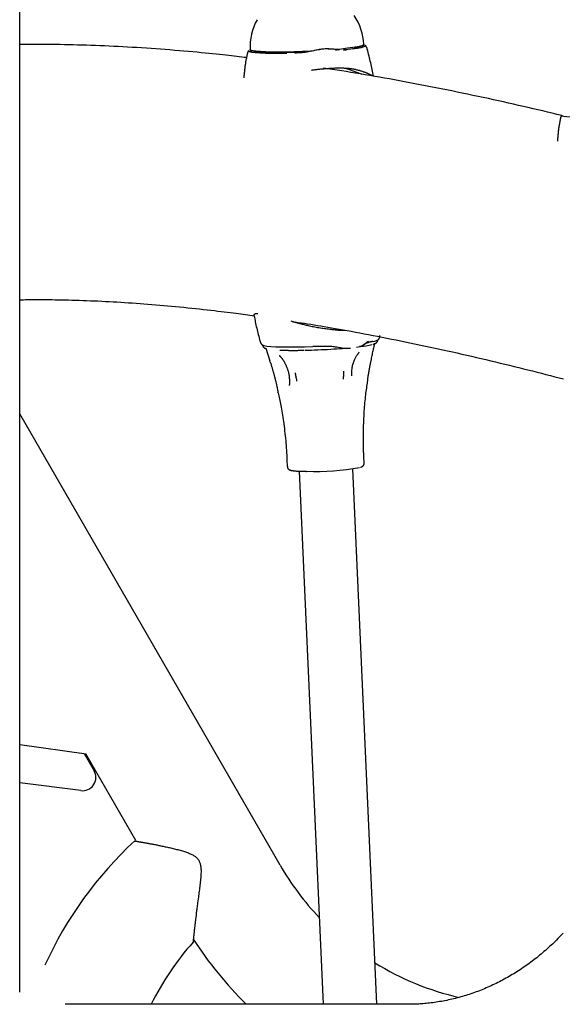
# Model space of a CAD drawing. Extents: x -4348 to 12817, y -2811 to 3480.
# Drawn here: x 895 to 1058, y 1164 to 1458 of the extents above; entities that cross this region are included whole.
import ezdxf

# ---------------------------------------------------------------- set-up
doc = ezdxf.new("R2010")
doc.units = 0

msp = doc.modelspace()

# ---------------------------------------------------------------- linework, layer by layer
at = {"color": 7, "linetype": 'Continuous'}
for p, q in [((895.42, 1167.86), (895.43, 1614.29)), ((997.99, 1450.6), (998.23, 1450.86)), ((998.06, 1450.15), (998.04, 1450.65)), ((964.36, 1449.34), (964.62, 1449.1)), ((964.57, 1449.15), (964.59, 1448.64)), ((990.2, 1449.28), (989.28, 1449.54)), ((990.03, 1449.24), (989.85, 1449.22)), ((989.93, 1449.46), (990.75, 1449.35)), ((991.02, 1449.34), (990.35, 1449.27)), ((992.26, 1449.32), (993.13, 1449.42)), ((999.64, 1362.21), (999.51, 1362.19)), ((1000.99, 1362.28), (1000.98, 1362.28)), ((968.98, 1360.26), (970.19, 1356.45)), ((991.63, 1360.31), (991.92, 1360.26)), ((991.88, 1360.26), (994.34, 1360.23)), ((996.09, 1360.52), (997.15, 1360.72)), ((997.64, 1360.96), (997.93, 1361.09)), ((1000.95, 1361.4), (1001.01, 1361.41)), ((970.34, 1356.09), (970.23, 1356.46)), ((999.35, 1349.81), (999.63, 1351.97)), ((999.63, 1351.97), (999.68, 1352.26)), ((972.68, 1346.88), (972.62, 1347.15)), ((976.1, 1349.07), (976.09, 1349.4)), ((973.25, 1205.83), (895.42, 1340.62)), ((975.32, 1326.87), (975.41, 1324.88)), ((998.39, 1325.91), (998.3, 1327.91)), ((1002.15, 1164.25), (994.96, 1324.24)), ((978.97, 1323.52), (986.13, 1164.25)), ((895.42, 1241.87), (915.26, 1239.11)), ((914.69, 1239.19), (917.66, 1234.04)), ((915.1, 1239.13), (930.03, 1213.29)), ((913.66, 1228.08), (895.42, 1230.45)), ((1011.39, 1164.25), (909.05, 1164.25))]:
    msp.add_line(p, q, dxfattribs=at)
for points in [[(963.24, 1447.04), (962.52, 1447.13), (961.8, 1447.22), (961.06, 1447.31), (960.31, 1447.4), (959.54, 1447.49), (958.74, 1447.59), (957.9, 1447.68), (957.03, 1447.78), (956.11, 1447.88), (955.15, 1447.98), (954.14, 1448.08), (953.09, 1448.19), (952, 1448.3), (950.86, 1448.41), (949.67, 1448.52), (948.44, 1448.63), (947.17, 1448.75), (945.86, 1448.86), (944.52, 1448.98), (943.15, 1449.1), (941.75, 1449.21), (940.35, 1449.33), (938.94, 1449.44), (937.52, 1449.55), (936.1, 1449.65), (934.69, 1449.75), (933.28, 1449.85), (931.88, 1449.94), (930.48, 1450.03), (929.08, 1450.11), (927.68, 1450.19), (926.29, 1450.27), (924.9, 1450.34), (923.52, 1450.41), (922.14, 1450.47), (920.76, 1450.53), (919.4, 1450.59), (918.04, 1450.64), (916.69, 1450.69), (915.35, 1450.73), (914.02, 1450.78), (912.71, 1450.81), (911.41, 1450.85), (910.11, 1450.88), (908.83, 1450.9), (907.57, 1450.92), (906.31, 1450.94), (905.07, 1450.95), (903.84, 1450.96), (902.61, 1450.96), (901.4, 1450.96), (900.2, 1450.96), (899, 1450.95), (897.81, 1450.95), (896.62, 1450.94), (895.43, 1450.93)], [(998.27, 1450.97), (998.26, 1450.9), (997.97, 1450.7), (997.33, 1450.49), (996.35, 1450.27), (995.05, 1450.05), (993.45, 1449.83), (991.59, 1449.62), (989.73, 1449.44)], [(998.77, 1450.65), (998.78, 1450.64), (998.72, 1450.44), (998.3, 1450.22), (997.51, 1450), (996.38, 1449.78), (994.93, 1449.55)], [(998.45, 1450.44), (998.38, 1450.55), (998.07, 1450.69)], [(999.32, 1449.55), (999.31, 1449.59), (999.31, 1449.63), (999.3, 1449.68), (999.29, 1449.72), (999.28, 1449.77), (999.27, 1449.81), (999.26, 1449.86), (999.24, 1449.91), (999.23, 1449.95), (999.2, 1450), (999.18, 1450.05), (999.16, 1450.1), (999.13, 1450.15), (999.1, 1450.2), (999.07, 1450.25), (999.03, 1450.29), (999, 1450.34), (998.96, 1450.39), (998.93, 1450.44), (998.89, 1450.48), (998.85, 1450.53), (998.81, 1450.57), (998.77, 1450.62), (998.73, 1450.66)], [(963.39, 1447.95), (963.34, 1447.69), (963.28, 1447.42), (963.23, 1447.15), (963.17, 1446.88), (963.12, 1446.61), (963.07, 1446.34), (963.02, 1446.06), (962.97, 1445.79), (962.92, 1445.51), (962.88, 1445.22), (962.83, 1444.94), (962.79, 1444.65), (962.75, 1444.36), (962.71, 1444.06), (962.68, 1443.76), (962.64, 1443.46), (962.61, 1443.16), (962.58, 1442.85), (962.55, 1442.54), (962.52, 1442.23), (962.49, 1441.92), (962.46, 1441.61), (962.44, 1441.3), (962.41, 1440.99)], [(963.92, 1449.18), (963.89, 1449.16), (963.87, 1449.13), (963.84, 1449.1), (963.82, 1449.07), (963.79, 1449.04), (963.77, 1449.01), (963.74, 1448.97), (963.72, 1448.93), (963.69, 1448.89), (963.67, 1448.85), (963.64, 1448.8), (963.61, 1448.75), (963.59, 1448.69), (963.57, 1448.63), (963.54, 1448.57), (963.52, 1448.51), (963.51, 1448.44), (963.49, 1448.38), (963.47, 1448.31), (963.46, 1448.24), (963.45, 1448.16), (963.44, 1448.09), (963.43, 1448.02), (963.42, 1447.94)], [(975.24, 1448.25), (972.92, 1448.23), (970.78, 1448.24), (968.86, 1448.28), (967.21, 1448.36), (965.85, 1448.46), (964.83, 1448.6), (964.15, 1448.76), (963.84, 1448.94), (963.84, 1449.09)], [(964.53, 1449.19), (964.33, 1449.09), (964.18, 1448.9)], [(982.39, 1448.94), (979.96, 1448.84), (977.5, 1448.75), (975.13, 1448.71), (972.9, 1448.69), (970.83, 1448.7), (969, 1448.75), (967.42, 1448.83), (966.14, 1448.93), (965.19, 1449.07), (964.57, 1449.22), (964.31, 1449.4), (964.31, 1449.44)], [(980.91, 1448.64), (979.99, 1448.61), (977.57, 1448.53), (975.24, 1448.48), (973.03, 1448.46), (971, 1448.47), (969.19, 1448.52), (967.64, 1448.6), (966.38, 1448.7), (965.43, 1448.83), (964.83, 1448.99), (964.62, 1449.1)], [(983.56, 1449.18), (983.2, 1449.1), (982.83, 1449.01), (982.47, 1448.93), (982.11, 1448.86), (981.74, 1448.78), (981.38, 1448.72), (981.01, 1448.66), (980.64, 1448.6), (980.27, 1448.56), (979.9, 1448.52), (979.53, 1448.49), (979.16, 1448.47), (978.78, 1448.44), (978.41, 1448.43), (978.03, 1448.41), (977.66, 1448.4)], [(989.24, 1449.55), (988.88, 1449.57), (988.52, 1449.59), (988.15, 1449.61), (987.79, 1449.63), (987.43, 1449.63), (987.08, 1449.64), (986.72, 1449.63), (986.36, 1449.61), (986.01, 1449.58), (985.66, 1449.54), (985.31, 1449.5), (984.96, 1449.44), (984.61, 1449.38), (984.26, 1449.32), (983.91, 1449.25), (983.56, 1449.18)], [(985.05, 1449.41), (984.89, 1449.4), (984.5, 1449.37), (984.02, 1449.3), (983.62, 1449.2), (983.56, 1449.18)], [(989.19, 1449.55), (988.1, 1449.61), (987.77, 1449.59), (987.66, 1449.58)], [(989.93, 1449.41), (989.86, 1449.42), (989.82, 1449.42), (989.79, 1449.42), (989.76, 1449.43), (989.73, 1449.43), (989.7, 1449.44), (989.68, 1449.44), (989.65, 1449.45), (989.63, 1449.45), (989.61, 1449.45), (989.59, 1449.46), (989.58, 1449.46), (989.56, 1449.46), (989.55, 1449.47), (989.53, 1449.47)], [(1001.15, 1441.48), (1001.05, 1441.98), (1000.96, 1442.49), (1000.87, 1442.99), (1000.77, 1443.49), (1000.67, 1443.99), (1000.57, 1444.5), (1000.46, 1445), (1000.35, 1445.5), (1000.23, 1446.01), (1000.11, 1446.51), (999.98, 1447.02), (999.85, 1447.52), (999.72, 1448.03), (999.58, 1448.53), (999.44, 1449.04), (999.31, 1449.55)], [(993.56, 1443.79), (993.36, 1443.8), (993.17, 1443.81), (992.97, 1443.82), (992.77, 1443.83), (992.56, 1443.84), (992.34, 1443.85), (992.12, 1443.86), (991.88, 1443.86), (991.63, 1443.87), (991.37, 1443.87), (991.1, 1443.87), (990.82, 1443.87), (990.54, 1443.87), (990.25, 1443.86), (989.95, 1443.86), (989.65, 1443.85), (989.35, 1443.84), (989.04, 1443.82), (988.74, 1443.81), (988.43, 1443.79), (988.12, 1443.78), (987.81, 1443.76), (987.5, 1443.74), (987.19, 1443.71), (986.88, 1443.69), (986.57, 1443.66), (986.26, 1443.64), (985.95, 1443.61), (985.65, 1443.58), (985.35, 1443.55), (985.05, 1443.52), (984.76, 1443.49), (984.47, 1443.46), (984.19, 1443.43), (983.92, 1443.4), (983.65, 1443.36), (983.38, 1443.33), (983.11, 1443.3), (982.85, 1443.26), (982.58, 1443.23)], [(1057.43, 1429.75), (1056.02, 1430.09), (1054.6, 1430.43), (1053.18, 1430.77), (1051.76, 1431.11), (1050.33, 1431.45), (1048.89, 1431.78), (1047.45, 1432.12), (1045.99, 1432.46), (1044.53, 1432.79), (1043.06, 1433.13), (1041.57, 1433.46), (1040.08, 1433.79), (1038.57, 1434.12), (1037.05, 1434.46), (1035.52, 1434.79), (1033.98, 1435.12), (1032.43, 1435.45), (1030.87, 1435.78), (1029.3, 1436.11), (1027.73, 1436.44), (1026.15, 1436.76), (1024.57, 1437.09), (1022.98, 1437.41), (1021.4, 1437.72), (1019.83, 1438.04), (1018.25, 1438.35), (1016.68, 1438.65), (1015.12, 1438.95), (1013.57, 1439.25), (1012.03, 1439.54), (1010.49, 1439.83), (1008.97, 1440.11), (1007.46, 1440.39), (1005.96, 1440.66), (1004.47, 1440.92), (1003, 1441.18), (1001.54, 1441.44), (1000.09, 1441.69), (998.66, 1441.94), (997.24, 1442.17), (995.83, 1442.41), (994.44, 1442.63), (993.05, 1442.86), (991.67, 1443.08), (990.3, 1443.29), (988.94, 1443.5), (987.58, 1443.72), (986.21, 1443.93)], [(993.04, 1443.81), (993.37, 1443.69), (993.69, 1443.58), (994.02, 1443.46), (994.34, 1443.35), (994.66, 1443.24), (994.97, 1443.12), (995.27, 1443.01), (995.56, 1442.9), (995.85, 1442.8), (996.13, 1442.69), (996.4, 1442.59), (996.67, 1442.49), (996.93, 1442.39), (997.19, 1442.28), (997.45, 1442.18), (997.71, 1442.08)], [(996.98, 1443.16), (996.73, 1443.22), (996.48, 1443.28), (996.24, 1443.34), (995.99, 1443.4), (995.76, 1443.45), (995.52, 1443.51), (995.3, 1443.55), (995.08, 1443.59), (994.87, 1443.63), (994.67, 1443.66), (994.47, 1443.69), (994.28, 1443.71), (994.1, 1443.74), (993.91, 1443.75), (993.73, 1443.77), (993.56, 1443.79)], [(1000.81, 1441.54), (1000.77, 1441.57), (1000.73, 1441.6), (1000.69, 1441.63), (1000.65, 1441.66), (1000.6, 1441.69), (1000.55, 1441.73), (1000.49, 1441.76), (1000.43, 1441.8), (1000.36, 1441.84), (1000.28, 1441.89), (1000.19, 1441.94), (1000.1, 1441.98), (1000, 1442.04), (999.89, 1442.09), (999.78, 1442.14), (999.66, 1442.2), (999.53, 1442.26), (999.4, 1442.32), (999.26, 1442.38), (999.11, 1442.44), (998.96, 1442.5), (998.8, 1442.56), (998.64, 1442.62), (998.47, 1442.68), (998.3, 1442.75), (998.12, 1442.81), (997.94, 1442.86), (997.75, 1442.92), (997.56, 1442.98), (997.37, 1443.04), (997.18, 1443.1), (996.98, 1443.16)], [(1057.48, 1429.81), (1057.45, 1429.77), (1057.41, 1429.73), (1057.38, 1429.69), (1057.35, 1429.65), (1057.32, 1429.6), (1057.29, 1429.56), (1057.26, 1429.52), (1057.23, 1429.47), (1057.2, 1429.42), (1057.18, 1429.37), (1057.15, 1429.32), (1057.13, 1429.27), (1057.11, 1429.21), (1057.09, 1429.16), (1057.07, 1429.1), (1057.06, 1429.05), (1057.05, 1428.99), (1057.04, 1428.94), (1057.03, 1428.88), (1057.02, 1428.83), (1057.02, 1428.77), (1057.01, 1428.72), (1057.01, 1428.66), (1057.01, 1428.61)], [(1067.9, 1429.37), (1065.65, 1429.3), (1063.59, 1429.26), (1061.77, 1429.26), (1060.23, 1429.29), (1059, 1429.35), (1058.11, 1429.44), (1057.57, 1429.56), (1057.4, 1429.71), (1057.42, 1429.76)], [(1056.99, 1428.61), (1056.94, 1428.34), (1056.89, 1428.07), (1056.84, 1427.8), (1056.79, 1427.54), (1056.75, 1427.27), (1056.7, 1427), (1056.66, 1426.73), (1056.61, 1426.46), (1056.57, 1426.19), (1056.53, 1425.91), (1056.49, 1425.64), (1056.46, 1425.37), (1056.43, 1425.09), (1056.39, 1424.82), (1056.36, 1424.54), (1056.34, 1424.27), (1056.31, 1423.99), (1056.29, 1423.72), (1056.27, 1423.44), (1056.24, 1423.16), (1056.22, 1422.89), (1056.2, 1422.61), (1056.19, 1422.33), (1056.17, 1422.06)], [(895.42, 1374.72), (895.99, 1374.73), (896.56, 1374.74), (897.14, 1374.75), (897.73, 1374.76), (898.34, 1374.77), (898.97, 1374.78), (899.63, 1374.78), (900.31, 1374.79), (901.03, 1374.79), (901.77, 1374.78), (902.56, 1374.78), (903.37, 1374.77), (904.22, 1374.76), (905.1, 1374.75), (906.02, 1374.74), (906.97, 1374.72), (907.95, 1374.7), (908.96, 1374.68), (910, 1374.65), (911.05, 1374.63), (912.13, 1374.6), (913.22, 1374.56), (914.33, 1374.52), (915.44, 1374.48), (916.55, 1374.44), (917.67, 1374.39), (918.8, 1374.35), (919.93, 1374.29), (921.06, 1374.24), (922.19, 1374.18), (923.33, 1374.11), (924.47, 1374.05), (925.62, 1373.98), (926.77, 1373.91), (927.92, 1373.83), (929.08, 1373.76), (930.24, 1373.68), (931.4, 1373.59), (932.57, 1373.5), (933.74, 1373.41), (934.91, 1373.32), (936.09, 1373.22), (937.28, 1373.12), (938.46, 1373.02), (939.65, 1372.92), (940.84, 1372.81), (942.04, 1372.69), (943.24, 1372.58), (944.45, 1372.46), (945.65, 1372.34), (946.85, 1372.21), (948.03, 1372.09), (949.2, 1371.96), (950.35, 1371.84), (951.48, 1371.71), (952.57, 1371.59), (953.62, 1371.47), (954.64, 1371.35), (955.63, 1371.24), (956.58, 1371.12), (957.49, 1371.01), (958.37, 1370.9), (959.21, 1370.8), (960.01, 1370.7), (960.78, 1370.59), (961.52, 1370.5), (962.23, 1370.4), (962.91, 1370.3), (963.58, 1370.21), (964.24, 1370.12), (964.88, 1370.03), (965.52, 1369.93)], [(965.52, 1369.92), (965.52, 1369.98), (965.52, 1370.03), (965.52, 1370.09), (965.52, 1370.14), (965.53, 1370.19), (965.54, 1370.24), (965.56, 1370.29), (965.58, 1370.34), (965.61, 1370.38), (965.65, 1370.42), (965.69, 1370.45), (965.74, 1370.48), (965.8, 1370.51), (965.86, 1370.54), (965.92, 1370.56), (965.99, 1370.58), (966.06, 1370.6), (966.14, 1370.61), (966.22, 1370.62), (966.3, 1370.63), (966.38, 1370.63), (966.47, 1370.64), (966.55, 1370.64), (966.64, 1370.65)], [(965.52, 1369.92), (965.6, 1369.46), (965.69, 1369.01), (965.77, 1368.55), (965.86, 1368.09), (965.95, 1367.63), (966.05, 1367.16), (966.15, 1366.7), (966.26, 1366.23), (966.37, 1365.76), (966.48, 1365.28), (966.61, 1364.8), (966.73, 1364.32), (966.86, 1363.84), (966.99, 1363.36), (967.12, 1362.87), (967.25, 1362.39)], [(976.51, 1368.37), (976.75, 1368.3), (976.87, 1368.26), (976.99, 1368.23), (977.12, 1368.19), (977.26, 1368.15), (977.41, 1368.11), (977.57, 1368.06), (977.74, 1368.01), (977.93, 1367.96), (978.12, 1367.91), (978.33, 1367.85), (978.55, 1367.79), (978.78, 1367.73), (979.03, 1367.66), (979.28, 1367.6), (979.55, 1367.53), (979.83, 1367.46), (980.11, 1367.39), (980.41, 1367.32), (980.71, 1367.24), (981.01, 1367.17), (981.32, 1367.1), (981.63, 1367.02)], [(977.8, 1368.12), (978.71, 1367.97), (979.63, 1367.83), (980.56, 1367.68), (981.49, 1367.54), (982.44, 1367.38), (983.41, 1367.23), (984.4, 1367.06), (985.41, 1366.9), (986.45, 1366.72), (987.52, 1366.54), (988.61, 1366.35), (989.74, 1366.15), (990.89, 1365.95), (992.07, 1365.73), (993.28, 1365.51), (994.52, 1365.29), (995.78, 1365.06), (997.07, 1364.82), (998.38, 1364.57), (999.7, 1364.32), (1001.05, 1364.06), (1002.41, 1363.8), (1003.77, 1363.53), (1005.15, 1363.26), (1006.52, 1362.99), (1007.91, 1362.71), (1009.29, 1362.43), (1010.68, 1362.15), (1012.07, 1361.86), (1013.47, 1361.57), (1014.87, 1361.28), (1016.27, 1360.98), (1017.68, 1360.68), (1019.09, 1360.38), (1020.5, 1360.07), (1021.92, 1359.76), (1023.34, 1359.45), (1024.76, 1359.13), (1026.19, 1358.81), (1027.62, 1358.49), (1029.06, 1358.16), (1030.49, 1357.83), (1031.93, 1357.5), (1033.37, 1357.16), (1034.8, 1356.83), (1036.23, 1356.49), (1037.65, 1356.15), (1039.07, 1355.81), (1040.47, 1355.47), (1041.87, 1355.14), (1043.26, 1354.8), (1044.63, 1354.46), (1046, 1354.12), (1047.36, 1353.78), (1048.71, 1353.44), (1050.06, 1353.1), (1051.39, 1352.76), (1052.72, 1352.42), (1054.04, 1352.08), (1055.35, 1351.74), (1056.66, 1351.39), (1057.97, 1351.05)], [(981.63, 1367.02), (982.04, 1366.94), (982.45, 1366.85), (982.86, 1366.77), (983.27, 1366.69), (983.68, 1366.61), (984.08, 1366.53), (984.49, 1366.46), (984.89, 1366.39), (985.3, 1366.32), (985.7, 1366.26), (986.1, 1366.2), (986.5, 1366.15), (986.89, 1366.09), (987.29, 1366.04), (987.69, 1365.99), (988.08, 1365.95)], [(988.08, 1365.95), (988.41, 1365.91), (988.74, 1365.87), (989.07, 1365.83), (989.39, 1365.8), (989.71, 1365.77), (990.02, 1365.74), (990.33, 1365.71), (990.63, 1365.68), (990.91, 1365.66), (991.19, 1365.65), (991.46, 1365.64), (991.73, 1365.62), (991.99, 1365.62), (992.25, 1365.61), (992.5, 1365.6), (992.76, 1365.6)], [(967.26, 1362.37), (967.28, 1362.29), (967.31, 1362.21), (967.33, 1362.13), (967.36, 1362.05), (967.39, 1361.98), (967.42, 1361.9), (967.45, 1361.83), (967.48, 1361.76), (967.52, 1361.69), (967.56, 1361.63), (967.6, 1361.56), (967.65, 1361.5), (967.69, 1361.44), (967.74, 1361.38), (967.79, 1361.32), (967.84, 1361.27)], [(997.34, 1360.8), (997.44, 1360.85), (997.55, 1360.9), (997.65, 1360.95), (997.75, 1361), (997.85, 1361.06), (997.95, 1361.11), (998.05, 1361.16), (998.15, 1361.22), (998.24, 1361.28), (998.34, 1361.34), (998.43, 1361.4), (998.52, 1361.46), (998.61, 1361.52), (998.69, 1361.59), (998.77, 1361.65), (998.85, 1361.72), (998.93, 1361.78), (999, 1361.84), (999.07, 1361.9), (999.13, 1361.96), (999.2, 1362.03), (999.26, 1362.09), (999.32, 1362.15), (999.38, 1362.21)], [(998.67, 1361.54), (998.72, 1361.59), (998.77, 1361.65), (998.83, 1361.7), (998.88, 1361.74), (998.93, 1361.79), (998.98, 1361.83), (999.03, 1361.86), (999.07, 1361.89), (999.12, 1361.92), (999.16, 1361.94), (999.2, 1361.95), (999.23, 1361.97), (999.26, 1361.98), (999.29, 1361.99), (999.32, 1362), (999.34, 1362.02), (999.35, 1362.03), (999.36, 1362.05), (999.37, 1362.08), (999.38, 1362.1), (999.38, 1362.13), (999.38, 1362.15), (999.38, 1362.18), (999.38, 1362.21)], [(998.88, 1361.72), (998.91, 1361.73), (998.94, 1361.74), (998.96, 1361.76), (998.99, 1361.77), (999.02, 1361.78), (999.05, 1361.8), (999.08, 1361.81), (999.11, 1361.82), (999.14, 1361.84), (999.17, 1361.85), (999.2, 1361.86), (999.23, 1361.87), (999.26, 1361.89), (999.3, 1361.9), (999.33, 1361.91), (999.37, 1361.92), (999.41, 1361.93), (999.44, 1361.94), (999.48, 1361.94), (999.52, 1361.95), (999.56, 1361.96), (999.6, 1361.96), (999.64, 1361.97), (999.68, 1361.98)], [(1000.98, 1362.28), (1000.94, 1362.27), (1000.93, 1362.26), (1000.91, 1362.26), (1000.89, 1362.25), (1000.87, 1362.24), (1000.85, 1362.24), (1000.83, 1362.23), (1000.81, 1362.22), (1000.78, 1362.22), (1000.75, 1362.21), (1000.72, 1362.2), (1000.69, 1362.19), (1000.65, 1362.18), (1000.61, 1362.17), (1000.57, 1362.16), (1000.52, 1362.15), (1000.47, 1362.14), (1000.42, 1362.12), (1000.37, 1362.11), (1000.31, 1362.1), (1000.25, 1362.09), (1000.19, 1362.08), (1000.13, 1362.06), (1000.06, 1362.05), (999.99, 1362.04), (999.92, 1362.03), (999.85, 1362.01), (999.77, 1362), (999.7, 1361.99), (999.62, 1361.98)], [(1001.01, 1361.41), (1001.06, 1361.43), (1001.11, 1361.44), (1001.17, 1361.45), (1001.22, 1361.47), (1001.27, 1361.48), (1001.32, 1361.5), (1001.37, 1361.52), (1001.42, 1361.53), (1001.47, 1361.55), (1001.51, 1361.57), (1001.56, 1361.58), (1001.6, 1361.6), (1001.64, 1361.62), (1001.69, 1361.64), (1001.73, 1361.67), (1001.77, 1361.69), (1001.81, 1361.72), (1001.86, 1361.74), (1001.9, 1361.77), (1001.95, 1361.8), (1001.99, 1361.83), (1002.03, 1361.87), (1002.08, 1361.9), (1002.12, 1361.94), (1002.16, 1361.98), (1002.2, 1362.03), (1002.24, 1362.07), (1002.28, 1362.12), (1002.31, 1362.17), (1002.34, 1362.22), (1002.37, 1362.27), (1002.39, 1362.32), (1002.41, 1362.38), (1002.42, 1362.44), (1002.43, 1362.49), (1002.44, 1362.55), (1002.45, 1362.61), (1002.45, 1362.67), (1002.45, 1362.73), (1002.46, 1362.79)], [(1002.65, 1362.8), (1002.69, 1362.87), (1002.74, 1362.94), (1002.78, 1363.01), (1002.83, 1363.07), (1002.87, 1363.14), (1002.91, 1363.21), (1002.94, 1363.29), (1002.98, 1363.36), (1003, 1363.43), (1003.03, 1363.51), (1003.05, 1363.59), (1003.07, 1363.67), (1003.09, 1363.75), (1003.11, 1363.83), (1003.12, 1363.91), (1003.14, 1363.99)], [(967.78, 1361.3), (967.9, 1361.22), (968.42, 1361.05), (969.29, 1360.9), (970.5, 1360.78), (972.03, 1360.69), (973.83, 1360.63), (975.88, 1360.61), (978.12, 1360.62), (980.52, 1360.66), (983.02, 1360.73)], [(968.05, 1361.3), (968.04, 1361.26), (968.04, 1361.22), (968.03, 1361.18), (968.03, 1361.15), (968.03, 1361.11), (968.03, 1361.07), (968.04, 1361.03), (968.05, 1360.99), (968.07, 1360.94), (968.08, 1360.9), (968.1, 1360.86), (968.13, 1360.81), (968.16, 1360.77), (968.19, 1360.72), (968.22, 1360.68), (968.25, 1360.64), (968.28, 1360.6), (968.32, 1360.56), (968.35, 1360.52), (968.39, 1360.49), (968.43, 1360.46), (968.46, 1360.43), (968.5, 1360.4), (968.54, 1360.37), (968.57, 1360.35), (968.61, 1360.32), (968.64, 1360.3), (968.68, 1360.28), (968.72, 1360.26), (968.75, 1360.25), (968.79, 1360.23), (968.82, 1360.21), (968.86, 1360.2), (968.9, 1360.19), (968.93, 1360.17), (968.97, 1360.16), (969, 1360.15), (969.04, 1360.14), (969.08, 1360.13), (969.11, 1360.12)], [(973.22, 1359.67), (973.49, 1359.66), (973.63, 1359.65), (973.76, 1359.65), (973.9, 1359.64), (974.04, 1359.64), (974.17, 1359.63), (974.31, 1359.63), (974.45, 1359.63), (974.59, 1359.62), (974.73, 1359.62), (974.87, 1359.62), (975.01, 1359.61), (975.15, 1359.61), (975.29, 1359.61), (975.42, 1359.61), (975.56, 1359.61), (975.69, 1359.61), (975.82, 1359.6), (975.95, 1359.6), (976.09, 1359.6), (976.34, 1359.6), (976.47, 1359.6)], [(976.47, 1359.6), (976.81, 1359.6), (976.97, 1359.6), (977.14, 1359.6), (977.3, 1359.6), (977.47, 1359.6), (977.64, 1359.6), (977.8, 1359.6), (977.96, 1359.6), (978.13, 1359.6), (978.29, 1359.6), (978.45, 1359.6), (978.61, 1359.6), (978.77, 1359.61), (978.93, 1359.61), (979.09, 1359.61), (979.25, 1359.61), (979.41, 1359.62), (979.57, 1359.62), (979.73, 1359.62), (979.88, 1359.62), (980.04, 1359.63), (980.35, 1359.64)], [(985.51, 1360.76), (985.31, 1360.75), (985.21, 1360.75), (985.11, 1360.74), (985.01, 1360.74), (984.92, 1360.73), (984.82, 1360.73), (984.72, 1360.73), (984.61, 1360.72), (984.51, 1360.72), (984.41, 1360.72), (984.31, 1360.72), (984.2, 1360.72), (984.1, 1360.72), (983.99, 1360.71), (983.89, 1360.71), (983.78, 1360.72), (983.68, 1360.72), (983.57, 1360.72), (983.46, 1360.72), (983.35, 1360.72), (983.24, 1360.72), (983.14, 1360.73), (983.03, 1360.73)], [(991.84, 1360.27), (991.44, 1360.34), (991.05, 1360.4), (990.66, 1360.47), (990.26, 1360.52), (989.87, 1360.58), (989.48, 1360.63), (989.08, 1360.67), (988.69, 1360.71), (988.29, 1360.73), (987.89, 1360.75), (987.5, 1360.76), (987.1, 1360.77), (986.7, 1360.77), (986.3, 1360.77), (985.9, 1360.76), (985.5, 1360.76)], [(996.9, 1359.06), (996.83, 1358.97), (996.76, 1358.89), (996.69, 1358.8), (996.61, 1358.71), (996.54, 1358.61), (996.46, 1358.51), (996.37, 1358.39), (996.29, 1358.27), (996.2, 1358.13), (996.1, 1357.99), (996, 1357.83), (995.9, 1357.66), (995.8, 1357.48), (995.7, 1357.28), (995.59, 1357.07), (995.48, 1356.85), (995.38, 1356.62), (995.28, 1356.38), (995.17, 1356.12), (995.08, 1355.85), (994.99, 1355.57), (994.91, 1355.28), (994.83, 1354.98), (994.77, 1354.68), (994.72, 1354.36), (994.68, 1354.04), (994.65, 1353.71), (994.62, 1353.38), (994.6, 1353.04), (994.59, 1352.7), (994.58, 1352.36), (994.57, 1352.02)], [(997.34, 1360.8), (997.32, 1360.79), (997.3, 1360.78), (997.28, 1360.77), (997.26, 1360.76), (997.24, 1360.75), (997.22, 1360.74), (997.19, 1360.73), (997.17, 1360.72), (997.15, 1360.72), (997.12, 1360.72), (997.1, 1360.71), (997.08, 1360.71), (997.05, 1360.71), (997.03, 1360.71), (997, 1360.71), (996.97, 1360.72)], [(997.93, 1361.09), (997.93, 1361.09), (998.12, 1361.19), (998.67, 1361.54)], [(998.92, 1361.75), (998.9, 1361.73), (998.89, 1361.72), (998.89, 1361.72), (998.89, 1361.71), (998.88, 1361.71), (998.88, 1361.71), (998.88, 1361.71), (998.88, 1361.71), (998.89, 1361.72), (998.89, 1361.72)], [(1000.46, 1356.42), (1000.54, 1356.83), (1000.61, 1357.23), (1000.69, 1357.63), (1000.77, 1358.03), (1000.84, 1358.41), (1000.92, 1358.79), (1000.99, 1359.15), (1001.07, 1359.49), (1001.14, 1359.81), (1001.21, 1360.12), (1001.28, 1360.41), (1001.35, 1360.69), (1001.42, 1360.96), (1001.49, 1361.23), (1001.56, 1361.49), (1001.62, 1361.74)], [(970.34, 1356.09), (970.39, 1355.91), (970.45, 1355.73), (970.5, 1355.55), (970.56, 1355.37), (970.62, 1355.18), (970.67, 1354.99), (970.73, 1354.8), (970.79, 1354.61), (970.85, 1354.41), (970.91, 1354.2), (970.97, 1354), (971.03, 1353.79), (971.09, 1353.59), (971.14, 1353.38), (971.2, 1353.18), (971.25, 1352.99), (971.31, 1352.8), (971.36, 1352.61), (971.4, 1352.44), (971.45, 1352.27), (971.49, 1352.11), (971.53, 1351.95), (971.57, 1351.81), (971.61, 1351.67), (971.64, 1351.55), (971.67, 1351.43), (971.69, 1351.32), (971.72, 1351.21), (971.74, 1351.11), (971.77, 1351.02), (971.79, 1350.93), (971.81, 1350.83)], [(973.02, 1358.1), (973.03, 1358.09), (973.04, 1358.07), (973.06, 1358.06), (973.08, 1358.04), (973.09, 1358.02), (973.11, 1358), (973.14, 1357.98), (973.16, 1357.95), (973.19, 1357.92), (973.22, 1357.89), (973.26, 1357.85), (973.3, 1357.8), (973.34, 1357.76), (973.38, 1357.71), (973.43, 1357.65), (973.48, 1357.59), (973.53, 1357.53), (973.59, 1357.46), (973.65, 1357.38), (973.71, 1357.3), (973.77, 1357.22), (973.84, 1357.13), (973.9, 1357.04), (973.97, 1356.95), (974.04, 1356.85), (974.11, 1356.74), (974.18, 1356.63), (974.26, 1356.52), (974.33, 1356.4), (974.4, 1356.28), (974.48, 1356.16), (974.55, 1356.03), (974.62, 1355.9), (974.7, 1355.76), (974.77, 1355.62), (974.84, 1355.48), (974.92, 1355.34), (974.99, 1355.19), (975.06, 1355.03), (975.12, 1354.88), (975.19, 1354.72), (975.26, 1354.56), (975.32, 1354.4), (975.38, 1354.23), (975.44, 1354.06), (975.5, 1353.9), (975.55, 1353.73), (975.61, 1353.57), (975.66, 1353.4), (975.7, 1353.24), (975.74, 1353.08), (975.78, 1352.92), (975.82, 1352.76), (975.85, 1352.6), (975.88, 1352.45), (975.91, 1352.3), (975.93, 1352.16), (975.94, 1352.01), (975.96, 1351.87), (975.97, 1351.73), (975.98, 1351.6), (975.99, 1351.46), (975.99, 1351.33), (976, 1351.19)], [(999.75, 1352.64), (999.77, 1352.81), (999.8, 1352.97), (999.83, 1353.13), (999.85, 1353.3), (999.88, 1353.46), (999.91, 1353.62), (999.93, 1353.79), (999.96, 1353.95), (999.99, 1354.11), (1000.02, 1354.26), (1000.05, 1354.42), (1000.07, 1354.58), (1000.1, 1354.73), (1000.13, 1354.88), (1000.16, 1355.03), (1000.19, 1355.18), (1000.22, 1355.33), (1000.24, 1355.47), (1000.27, 1355.61), (1000.3, 1355.75), (1000.33, 1355.89), (1000.36, 1356.03), (1000.41, 1356.31)], [(992.26, 1353.43), (992.25, 1353.27), (992.24, 1353.16), (992.24, 1353.03), (992.23, 1352.88), (992.21, 1352.52), (992.2, 1352.42), (992.2, 1352.32), (992.19, 1352.22), (992.18, 1352.12), (992.18, 1352.02), (992.17, 1351.93), (992.17, 1351.83), (992.16, 1351.74), (992.16, 1351.65), (992.15, 1351.49), (992.14, 1351.35), (992.14, 1351.23), (992.13, 1351.01)], [(999.68, 1352.26), (999.7, 1352.42), (999.72, 1352.54), (999.73, 1352.6), (999.74, 1352.67), (999.76, 1352.74), (999.77, 1352.82), (999.78, 1352.91), (999.8, 1353), (999.81, 1353.09), (999.83, 1353.19), (999.85, 1353.29), (999.87, 1353.39), (999.88, 1353.49), (999.9, 1353.59), (999.92, 1353.69), (999.93, 1353.79), (999.95, 1353.89), (999.97, 1353.98), (999.98, 1354.07), (1000.01, 1354.24), (1000.05, 1354.45), (1000.1, 1354.73)], [(971.81, 1350.83), (971.85, 1350.65), (971.9, 1350.46), (971.95, 1350.27), (971.99, 1350.08), (972.04, 1349.88), (972.09, 1349.68), (972.14, 1349.46), (972.19, 1349.24), (972.24, 1349), (972.3, 1348.76), (972.35, 1348.5), (972.41, 1348.24), (972.46, 1347.97), (972.52, 1347.7), (972.57, 1347.43), (972.63, 1347.15)], [(976.02, 1351.19), (976.03, 1351.08), (976.04, 1350.98), (976.04, 1350.87), (976.05, 1350.76), (976.06, 1350.66), (976.06, 1350.55), (976.07, 1350.44), (976.07, 1350.33), (976.08, 1350.22), (976.08, 1350.1), (976.09, 1349.99), (976.09, 1349.87), (976.1, 1349.75), (976.1, 1349.63), (976.1, 1349.52), (976.11, 1349.4)], [(977.76, 1352.84), (977.78, 1352.73), (977.8, 1352.63), (977.81, 1352.57), (977.82, 1352.5), (977.83, 1352.44), (977.85, 1352.37), (977.86, 1352.29), (977.87, 1352.21), (977.89, 1352.12), (977.9, 1352.03), (977.92, 1351.93), (977.94, 1351.84), (977.95, 1351.74), (977.97, 1351.64), (977.98, 1351.54), (978.02, 1351.35), (978.13, 1350.65), (978.16, 1350.44)], [(998.31, 1327.91), (998.29, 1328.23), (998.27, 1328.55), (998.25, 1328.88), (998.23, 1329.22), (998.21, 1329.57), (998.2, 1329.94), (998.18, 1330.33), (998.17, 1330.74), (998.16, 1331.19), (998.16, 1331.66), (998.15, 1332.16), (998.15, 1332.69), (998.16, 1333.24), (998.16, 1333.83), (998.17, 1334.44), (998.19, 1335.08), (998.2, 1335.74), (998.22, 1336.43), (998.24, 1337.14), (998.27, 1337.85), (998.3, 1338.57), (998.33, 1339.29), (998.36, 1340.01), (998.4, 1340.71), (998.44, 1341.4), (998.49, 1342.07), (998.53, 1342.72), (998.58, 1343.35), (998.64, 1343.97), (998.69, 1344.57), (998.75, 1345.15), (998.81, 1345.72), (998.87, 1346.27), (998.94, 1346.8), (999.01, 1347.32), (999.07, 1347.83), (999.14, 1348.34), (999.22, 1348.83), (999.29, 1349.32), (999.36, 1349.81)], [(972.68, 1346.88), (972.78, 1346.44), (972.88, 1346), (972.99, 1345.55), (973.09, 1345.09), (973.19, 1344.62), (973.29, 1344.14), (973.39, 1343.65), (973.49, 1343.13), (973.59, 1342.6), (973.68, 1342.04), (973.78, 1341.47), (973.88, 1340.88), (973.97, 1340.26), (974.07, 1339.63), (974.16, 1338.98), (974.26, 1338.32), (974.35, 1337.63), (974.44, 1336.94), (974.53, 1336.23), (974.62, 1335.51), (974.7, 1334.79), (974.78, 1334.06), (974.86, 1333.33), (974.93, 1332.6), (974.99, 1331.88), (975.04, 1331.16), (975.09, 1330.44), (975.14, 1329.72), (975.18, 1329.01), (975.23, 1328.29), (975.26, 1327.58), (975.3, 1326.87)], [(975.43, 1324.88), (975.43, 1324.83), (975.44, 1324.78), (975.44, 1324.73), (975.45, 1324.68), (975.46, 1324.64), (975.47, 1324.59), (975.48, 1324.54), (975.5, 1324.5), (975.52, 1324.45), (975.54, 1324.41), (975.56, 1324.37), (975.59, 1324.33), (975.62, 1324.29), (975.65, 1324.25), (975.68, 1324.22), (975.71, 1324.18), (975.75, 1324.15), (975.78, 1324.12), (975.81, 1324.09), (975.85, 1324.06), (975.88, 1324.04), (975.92, 1324.01), (975.95, 1323.99), (975.99, 1323.97), (976.02, 1323.95), (976.06, 1323.93), (976.1, 1323.91), (976.13, 1323.89), (976.17, 1323.88), (976.21, 1323.86), (976.26, 1323.85), (976.3, 1323.83), (976.35, 1323.82), (976.39, 1323.8), (976.44, 1323.79), (976.5, 1323.77), (976.55, 1323.76), (976.61, 1323.74), (976.67, 1323.73), (976.74, 1323.72), (976.81, 1323.71), (976.88, 1323.69), (976.96, 1323.68), (977.04, 1323.67), (977.13, 1323.66), (977.22, 1323.64), (977.32, 1323.63), (977.42, 1323.62), (977.53, 1323.61), (977.64, 1323.6), (977.76, 1323.59), (977.88, 1323.58), (978.01, 1323.57), (978.14, 1323.56), (978.27, 1323.55), (978.41, 1323.54), (978.55, 1323.53), (978.7, 1323.53), (978.84, 1323.52), (978.99, 1323.51), (979.13, 1323.51), (979.28, 1323.5), (979.42, 1323.5), (979.57, 1323.49), (979.7, 1323.49), (979.84, 1323.48), (979.97, 1323.48), (980.1, 1323.48), (980.22, 1323.47), (980.33, 1323.47), (980.44, 1323.47), (980.55, 1323.47), (980.65, 1323.47), (980.74, 1323.47), (980.83, 1323.47), (980.91, 1323.47), (980.99, 1323.47), (981.15, 1323.46), (981.22, 1323.46)], [(997.32, 1324.69), (997.36, 1324.71), (997.41, 1324.72), (997.45, 1324.74), (997.49, 1324.75), (997.53, 1324.77), (997.58, 1324.78), (997.62, 1324.8), (997.66, 1324.82), (997.7, 1324.84), (997.74, 1324.86), (997.78, 1324.88), (997.82, 1324.9), (997.86, 1324.93), (997.9, 1324.95), (997.94, 1324.98), (997.97, 1325.02), (998.01, 1325.05), (998.05, 1325.08), (998.08, 1325.12), (998.12, 1325.16), (998.15, 1325.2), (998.19, 1325.24), (998.22, 1325.29), (998.25, 1325.33), (998.27, 1325.38), (998.3, 1325.42), (998.32, 1325.47), (998.34, 1325.51), (998.36, 1325.56), (998.37, 1325.6), (998.38, 1325.64), (998.39, 1325.68), (998.39, 1325.71), (998.4, 1325.75), (998.39, 1325.78), (998.39, 1325.81), (998.39, 1325.84), (998.38, 1325.87), (998.38, 1325.89), (998.37, 1325.92)], [(929.82, 1213.03), (929.81, 1213.03), (929.83, 1213.03), (930.18, 1212.97), (930.41, 1212.94), (930.59, 1212.91), (930.79, 1212.87), (930.9, 1212.85), (931.01, 1212.83), (931.13, 1212.81), (931.26, 1212.79), (931.39, 1212.77), (931.53, 1212.75), (931.67, 1212.72), (931.82, 1212.7), (931.97, 1212.67), (932.13, 1212.64), (932.29, 1212.62), (932.46, 1212.59), (932.64, 1212.55), (932.82, 1212.52), (933, 1212.49), (933.19, 1212.46), (933.39, 1212.42), (933.59, 1212.39), (933.8, 1212.35), (934.01, 1212.31), (934.23, 1212.27), (934.45, 1212.23), (934.68, 1212.18), (934.92, 1212.14), (935.16, 1212.09), (935.41, 1212.05), (935.67, 1212), (935.93, 1211.95), (936.21, 1211.9), (936.48, 1211.84), (936.76, 1211.79), (937.05, 1211.73), (937.35, 1211.67), (937.65, 1211.61), (937.96, 1211.54), (938.27, 1211.48), (938.59, 1211.41), (938.91, 1211.34), (939.24, 1211.27), (939.57, 1211.2), (939.91, 1211.12), (940.25, 1211.05), (940.59, 1210.97), (940.94, 1210.89), (941.29, 1210.8), (941.64, 1210.72), (941.99, 1210.63), (942.34, 1210.54), (942.68, 1210.45), (943.03, 1210.36), (943.37, 1210.27), (943.71, 1210.17), (944.04, 1210.07), (944.37, 1209.97), (944.69, 1209.87), (945, 1209.77), (945.3, 1209.66), (945.6, 1209.56), (945.88, 1209.45), (946.16, 1209.34), (946.42, 1209.23), (946.67, 1209.11), (946.92, 1209), (947.15, 1208.88), (947.37, 1208.75), (947.57, 1208.63), (947.77, 1208.5), (947.95, 1208.36), (948.12, 1208.22), (948.28, 1208.08), (948.43, 1207.93), (948.57, 1207.78), (948.7, 1207.63), (948.82, 1207.47), (948.93, 1207.3), (949.03, 1207.13), (949.12, 1206.95), (949.21, 1206.76), (949.28, 1206.56), (949.35, 1206.35), (949.41, 1206.12), (949.47, 1205.87), (949.51, 1205.61), (949.55, 1205.33), (949.58, 1205.04), (949.61, 1204.72), (949.62, 1204.39), (949.63, 1204.04), (949.63, 1203.68), (949.61, 1203.31), (949.6, 1202.91), (949.57, 1202.51), (949.54, 1202.09), (949.5, 1201.66), (949.45, 1201.22), (949.4, 1200.78), (949.35, 1200.32), (949.3, 1199.87), (949.24, 1199.41), (949.18, 1198.95), (949.13, 1198.49), (949.07, 1198.02), (949.01, 1197.57), (948.95, 1197.11), (948.89, 1196.66), (948.83, 1196.22), (948.77, 1195.78), (948.61, 1194.53), (948.55, 1194.12), (948.5, 1193.73), (948.45, 1193.35), (948.4, 1192.97), (948.36, 1192.61), (948.31, 1192.25), (948.27, 1191.9), (948.22, 1191.55), (948.18, 1191.21), (948.14, 1190.87), (948.05, 1190.21)], [(948.05, 1190.21), (947.98, 1189.58), (947.94, 1189.27), (947.9, 1188.97), (947.87, 1188.67), (947.83, 1188.37), (947.8, 1188.09), (947.77, 1187.81), (947.73, 1187.53), (947.7, 1187.27), (947.68, 1187.02), (947.65, 1186.77), (947.62, 1186.54), (947.6, 1186.31), (947.57, 1186.09), (947.55, 1185.87), (947.53, 1185.67), (947.51, 1185.47), (947.49, 1185.28), (947.47, 1185.1), (947.45, 1184.92), (947.43, 1184.75), (947.41, 1184.58), (947.4, 1184.42), (947.38, 1184.27), (947.37, 1184.12), (947.35, 1183.98), (947.34, 1183.84), (947.32, 1183.71), (947.31, 1183.58), (947.3, 1183.46), (947.28, 1183.25), (947.26, 1183.06), (947.25, 1182.91), (947.23, 1182.77), (947.23, 1182.73), (947.23, 1182.74), (947.24, 1182.83)], [(1057.91, 1185.52), (1057.51, 1185.1), (1057.11, 1184.68), (1056.71, 1184.27), (1056.31, 1183.86), (1055.9, 1183.46), (1055.49, 1183.06), (1055.08, 1182.66), (1054.67, 1182.26), (1054.25, 1181.87), (1053.84, 1181.49), (1053.42, 1181.11), (1052.99, 1180.73), (1052.57, 1180.35), (1052.14, 1179.98), (1051.71, 1179.61), (1051.28, 1179.25), (1050.84, 1178.89), (1050.4, 1178.54), (1049.97, 1178.18), (1049.52, 1177.84), (1049.08, 1177.49), (1048.63, 1177.15), (1048.19, 1176.82), (1047.74, 1176.49), (1047.28, 1176.16), (1046.83, 1175.84), (1046.37, 1175.52), (1045.92, 1175.2), (1045.46, 1174.89), (1044.99, 1174.59), (1044.53, 1174.28), (1044.06, 1173.98), (1043.59, 1173.69), (1043.12, 1173.4), (1042.65, 1173.11), (1042.18, 1172.83), (1041.7, 1172.56), (1041.23, 1172.28), (1040.75, 1172.01), (1040.27, 1171.75), (1039.78, 1171.49), (1039.3, 1171.23), (1038.81, 1170.98), (1038.33, 1170.74), (1037.84, 1170.49), (1037.35, 1170.25), (1036.85, 1170.02), (1036.36, 1169.79), (1035.87, 1169.57), (1035.37, 1169.35), (1034.87, 1169.13), (1034.37, 1168.92), (1033.87, 1168.71), (1033.37, 1168.51), (1032.86, 1168.31), (1032.36, 1168.12), (1031.85, 1167.93), (1031.34, 1167.75), (1030.84, 1167.57), (1030.32, 1167.39), (1029.81, 1167.22), (1029.3, 1167.05), (1028.79, 1166.89), (1028.27, 1166.74), (1027.76, 1166.59), (1027.24, 1166.44), (1026.72, 1166.3), (1026.2, 1166.16), (1025.68, 1166.03), (1025.16, 1165.9), (1024.64, 1165.77), (1024.12, 1165.65), (1023.59, 1165.54), (1023.07, 1165.43), (1022.54, 1165.33), (1022.02, 1165.23), (1021.49, 1165.13), (1020.96, 1165.04), (1020.44, 1164.96), (1019.92, 1164.88), (1019.4, 1164.8), (1018.9, 1164.73), (1018.39, 1164.67), (1017.9, 1164.61), (1017.42, 1164.56), (1016.95, 1164.51), (1016.49, 1164.47), (1016.04, 1164.43), (1015.6, 1164.4), (1015.18, 1164.37), (1014.76, 1164.34), (1014.35, 1164.32), (1013.96, 1164.31), (1013.57, 1164.29), (1013.2, 1164.28), (1012.83, 1164.27), (1012.46, 1164.26), (1012.1, 1164.26), (1011.75, 1164.25), (1011.39, 1164.25)]]:
    msp.add_lwpolyline(points, dxfattribs=at)
for centre, radius, start, end in [((981.29, 1450.2), 17, 2.573, 33.7489), ((981.29, 1450.2), 17, 151.3971, 182.573), ((991.49, 1468.23), 18.79, 272.09, 290.2231), ((1000.74, 1365.81), 3.54, 273.9658, 303.815), ((976.05, 1566.77), 207.18, 271.2806, 273.4183), ((977.92, 1537.66), 178.01, 273.3773, 274.5118), ((994.32, 1387.96), 27.39, 276.2437, 283.5115), ((983.71, 1397.56), 74.13, 268.115, 280.3644), ((914.2, 1232.04), 4, 262.2343, 30), ((1009.26, 1127.4), 116.85, 132.8505, 155.4636), ((1045.26, 1247.4), 83.15, 210, 223.525), ((1009.26, 1127.4), 83.15, 138.2086, 153.6934), ((1045.26, 1247.4), 116.85, 213.0415, 225.3649), ((1045.26, 1247.4), 83.15, 238.3209, 257.1863)]:
    msp.add_arc(centre, radius, start, end, dxfattribs=at)

doc.saveas('drawing.dxf')
